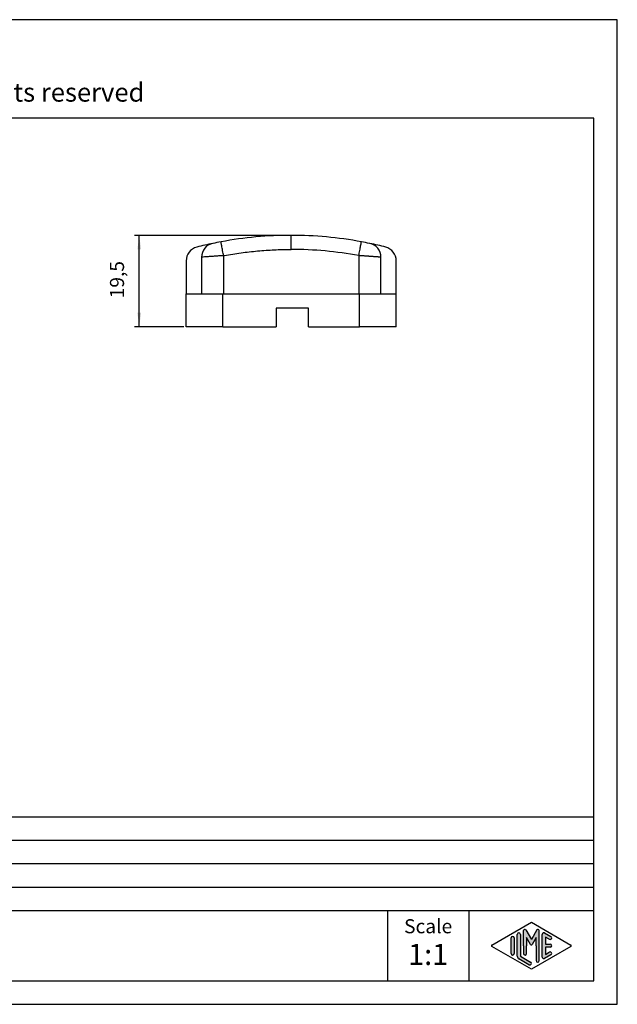
# Model space of a CAD drawing. Units: millimetres. Extents: x -362 to -65, y -91 to 119.
# Drawn here: x -193 to -65, y -91 to 119 of the extents above; entities that cross this region are included whole.
import ezdxf

# ---------------------------------------------------------------- set-up
doc = ezdxf.new("R2010")
doc.units = ezdxf.units.MM
doc.layers.add('1', color=7, linetype='Continuous')
doc.styles.add('CONVERTER_11', font='ARIAL.TTF', dxfattribs={"width": 1.2})
doc.styles.add('CONVERTER_13', font='simplex.shx', dxfattribs={"width": 0.95})
doc.dimstyles.new('ME10_DIM_12', dxfattribs={"dimtxt": 3, "dimasz": 3, "dimexe": 1, "dimexo": 0.5, "dimgap": 2, "dimtad": 1, "dimdsep": 46, "dimtxsty": 'CONVERTER_13', "dimsah": 1, "dimcen": 0.09, "dimclrd": 2, "dimclre": 2, "dimclrt": 4, "dimadec": 0, "dimazin": 0, "dimtfac": 1, "dimtdec": 4, "dimtix": 1, "dimtmove": 0, "dimatfit": 3, "dimfxl": 1, "dimtolj": 1, "dimtzin": 0, "dimarcsym": 0})

# ---------------------------------------------------------------- blocks, each defined once
blk = doc.blocks.new('_formato_A4', base_point=(-65.4891353906859, -91.1166327652247))
at = {"layer": '1', "linetype": 'Continuous'}
h = blk.add_hatch(color=7, dxfattribs=at)
edge = h.paths.add_edge_path()
edge.add_arc((-82.4111342477519, -75.38541545319012), 0.2649662124753149, 0, 149.9999999999756, ccw=False)
edge.add_line((-82.14616803527659, -75.38541545319012), (-82.14616803527659, -81.8083636946229))
edge.add_arc((-82.47950136860985, -81.8083636946229), 0.3333333333333712, 180, 360, ccw=False)
edge.add_line((-82.81283470194322, -81.8083636946229), (-82.81283470194322, -78.6166327652247))
edge.add_line((-82.81283470194322, -78.6166327652247), (-82.81283470194322, -76.88458195765585))
edge.add_line((-82.81283470194322, -76.88458195765585), (-83.66849713464583, -78.3666327652247))
edge.add_arc((-83.81283470194322, -78.28329943189144), 0.1666666666667081, 209.9999999999617, 330.00000000001876, ccw=False)
edge.add_line((-83.95717226924071, -78.3666327652247), (-84.81283470194322, -76.88458195765585))
edge.add_line((-84.81283470194322, -76.88458195765585), (-84.81283470194322, -78.6166327652247))
edge.add_line((-84.81283470194322, -78.6166327652247), (-84.81283470194322, -80.26904769259178))
edge.add_arc((-85.14616803527659, -80.26904769259178), 0.3333333333333712, 180, 360, ccw=False)
edge.add_line((-85.47950136860996, -80.26904769259178), (-85.47950136860996, -78.6166327652247))
edge.add_line((-85.47950136860996, -78.6166327652247), (-85.47950136860996, -75.38541545319012))
edge.add_arc((-85.21453515613464, -75.38541545319012), 0.2649662124753319, 30.000000000012108, 180, ccw=False)
edge.add_line((-84.98506768498649, -75.2529323469524), (-83.81283470194322, -77.28329943189144))
edge.add_line((-83.81283470194322, -77.28329943189144), (-82.64060171889994, -75.2529323469524))
h = blk.add_hatch(color=7, dxfattribs=at)
edge = h.paths.add_edge_path()
edge.add_arc((-87.81283470194322, -76.96336337428804), 0.3333333333332575, 0, 180)
edge.add_line((-88.14616803527659, -76.96336337428804), (-88.14616803527659, -80.26990215616146))
edge.add_arc((-87.81283470194322, -80.26990215616146), 0.3333333333333712, 180, 360)
edge.add_line((-87.47950136860996, -80.26990215616146), (-87.47950136860996, -80.0773808479614))
edge.add_line((-87.47950136860996, -80.0773808479614), (-87.47950136860996, -76.96336337428804))
h = blk.add_hatch(color=7, dxfattribs=at)
edge = h.paths.add_edge_path()
edge.add_arc((-86.47950136860996, -76.19413260505732), 0.3333333333333712, 0, 180)
edge.add_line((-86.81283470194322, -76.19413260505732), (-86.81283470194322, -80.84661161719211))
edge.add_arc((-86.14616803527659, -80.846611617192), 0.6666666666666288, 180.0000000000097, 240.0183606311568)
edge.add_line((-86.47931633760292, -81.42406867455779), (-84.3127421864398, -82.67401530022889))
edge.add_arc((-84.14616803527659, -82.38528677154599), 0.3333333333333709, 240.0183606311493, 420.0183606311515)
edge.add_line((-83.97959388411338, -82.0965582428631), (-86.14616803527659, -80.846611617192))
edge.add_line((-86.14616803527659, -80.846611617192), (-86.14616803527659, -76.19413260505732))
h = blk.add_hatch(color=7, dxfattribs=at)
edge = h.paths.add_edge_path()
edge.add_arc((-81.14616803527659, -76.19413260505732), 0.3333333333333709, 60.01836063114937, 180)
edge.add_line((-81.47950136860985, -76.19413260505732), (-81.47950136860985, -81.03913292539207))
edge.add_arc((-81.14616803527659, -81.03913292539207), 0.3333333333332575, 180, 299.9816393688506)
edge.add_line((-80.97959388411337, -81.32786145407496), (-79.64626055078011, -80.55863068484436))
edge.add_arc((-79.81283470194322, -80.26990215616146), 0.3333333333333141, 299.9816393688337, 479.9816393688409)
edge.add_line((-79.97940885310643, -79.98117362747846), (-80.81283470194322, -80.46199623257675))
edge.add_line((-80.81283470194322, -80.46199623257675), (-80.81283470194322, -78.94996609855806))
edge.add_line((-80.81283470194322, -78.94996609855806), (-79.81283470194322, -78.94996609855806))
edge.add_arc((-79.81283470194322, -78.6166327652247), 0.3333333333333712, 270, 450)
edge.add_line((-79.81283470194322, -78.28329943189144), (-80.81283470194322, -78.28329943189144))
edge.add_line((-80.81283470194322, -78.28329943189144), (-80.81283470194322, -76.77126929787275))
edge.add_line((-80.81283470194322, -76.77126929787275), (-79.97940885310643, -77.25209190297093))
edge.add_arc((-79.81283470194322, -76.96336337428804), 0.3333333333333709, 240.0183606311493, 420.0183606311565)
edge.add_line((-79.64626055078011, -76.67463484560525), (-80.97959388411337, -75.90540407637442))
at = {"layer": '1', "color": 7, "linetype": 'Continuous'}
for p, q in [((-65.4891353906859, 118.8833672347754), (-362.489135390686, 118.8833672347754)), ((-65.4891353906859, -91.1166327652247), (-65.4891353906859, 118.8833672347754)), ((-70.4891353906859, 97.8833672347753), (-357.4891353906861, 97.8833672347753)), ((-70.4891353906859, -86.1166327652247), (-70.4891353906859, 97.8833672347753)), ((-254.4891353906859, -51.11663276522469), (-70.4891353906859, -51.11663276522469)), ((-254.4891353906859, -56.11663276522469), (-70.4891353906859, -56.11663276522469)), ((-254.4891353906859, -61.11663276522469), (-70.4891353906859, -61.11663276522469)), ((-254.4891353906859, -66.1166327652247), (-70.4891353906859, -66.1166327652247)), ((-254.4891353906859, -71.1166327652247), (-70.4891353906859, -71.1166327652247)), ((-114.4891353906859, -71.1166327652247), (-114.4891353906859, -86.1166327652247)), ((-97.13653401320053, -71.1166327652247), (-97.13653401320053, -86.1166327652247)), ((-92.22926997708478, -78.47226850088336), (-83.81283470194322, -73.6166327652247)), ((-85.47950136860996, -78.6166327652247), (-85.47950136860996, -75.38541545319012)), ((-84.98506768498649, -75.2529323469524), (-83.81283470194322, -77.28329943189144)), ((-83.81283470194322, -73.6166327652247), (-75.39639942680176, -78.47226850088336)), ((-82.64060171889994, -75.2529323469524), (-83.81283470194322, -77.28329943189144)), ((-82.14616803527659, -81.8083636946229), (-82.14616803527659, -75.38541545319012)), ((-88.14616803527659, -80.26990215616146), (-88.14616803527659, -76.96336337428804)), ((-87.47950136860996, -76.96336337428804), (-87.47950136860996, -80.0773808479614)), ((-86.81283470194322, -80.84661161719211), (-86.81283470194322, -76.19413260505732)), ((-86.14616803527659, -76.19413260505732), (-86.14616803527659, -80.846611617192)), ((-84.81283470194322, -76.88458195765585), (-84.81283470194322, -78.6166327652247)), ((-83.95717226924071, -78.3666327652247), (-84.81283470194322, -76.88458195765585)), ((-82.81283470194322, -76.88458195765585), (-83.66849713464583, -78.3666327652247)), ((-82.81283470194322, -78.6166327652247), (-82.81283470194322, -76.88458195765585)), ((-81.47950136860985, -81.03913292539207), (-81.47950136860985, -76.19413260505732)), ((-80.97959388411337, -75.90540407637442), (-79.64626055078011, -76.67463484560525)), ((-80.81283470194322, -76.77126929787275), (-80.81283470194322, -78.28329943189144)), ((-79.97940885310643, -77.25209190297093), (-80.81283470194322, -76.77126929787275)), ((-83.81283470194322, -83.6166327652247), (-92.22926997708478, -78.76099702956614)), ((-85.47950136860996, -78.6166327652247), (-85.47950136860996, -80.26904769259178)), ((-84.81283470194322, -80.26904769259178), (-84.81283470194322, -78.6166327652247)), ((-75.39639942680176, -78.76099702956614), (-83.81283470194322, -83.6166327652247)), ((-82.81283470194322, -78.6166327652247), (-82.81283470194322, -81.8083636946229)), ((-80.81283470194322, -78.28329943189144), (-79.81283470194322, -78.28329943189144)), ((-80.81283470194322, -78.94996609855806), (-80.81283470194322, -80.46199623257675)), ((-79.81283470194322, -78.94996609855806), (-80.81283470194322, -78.94996609855806)), ((-87.47950136860996, -80.0773808479614), (-87.47950136860996, -80.26990215616146)), ((-84.3127421864398, -82.67401530022889), (-86.47931633760292, -81.42406867455779)), ((-86.14616803527659, -80.846611617192), (-83.97959388411338, -82.0965582428631)), ((-79.64626055078011, -80.55863068484436), (-80.97959388411337, -81.32786145407496)), ((-80.81283470194322, -80.46199623257675), (-79.97940885310643, -79.98117362747846)), ((-357.4891353906861, -86.1166327652247), (-70.4891353906859, -86.1166327652247)), ((-362.489135390686, -91.1166327652247), (-65.4891353906859, -91.1166327652247))]:
    blk.add_line(p, q, dxfattribs=at)
for centre, radius, start, end in [((-85.21453515613464, -75.38541545319012), 0.2649662124753319, 30.00000000001207, 180), ((-82.4111342477519, -75.38541545319012), 0.2649662124753149, 0, 149.9999999999756), ((-87.81283470194322, -76.96336337428804), 0.3333333333332575, 0, 180), ((-86.47950136860996, -76.19413260505732), 0.3333333333333712, 0, 180), ((-81.14616803527659, -76.19413260505732), 0.3333333333333709, 60.01836063114937, 180), ((-79.81283470194322, -76.96336337428804), 0.3333333333333709, 240.0183606311493, 60.01836063115653), ((-92.14598290150312, -78.6166327652247), 0.1666666666666154, 119.9816393688871, 240.0183606311324), ((-83.81283470194322, -78.28329943189144), 0.1666666666667081, 209.9999999999617, 330.0000000000188), ((-79.81283470194322, -78.6166327652247), 0.3333333333333712, 270, 90), ((-75.47968650238332, -78.6166327652247), 0.1666666666666571, 299.9816393688337, 60.01836063114676), ((-87.81283470194322, -80.26990215616146), 0.3333333333333712, 180, 0), ((-86.14616803527659, -80.846611617192), 0.6666666666666288, 180.0000000000097, 240.0183606311568), ((-85.14616803527659, -80.26904769259178), 0.3333333333333712, 180, 0), ((-82.47950136860985, -81.8083636946229), 0.3333333333333712, 180, 0), ((-81.14616803527659, -81.03913292539207), 0.3333333333332575, 180, 299.9816393688506), ((-79.81283470194322, -80.26990215616146), 0.3333333333333141, 299.9816393688337, 119.9816393688409), ((-84.14616803527659, -82.38528677154599), 0.3333333333333709, 240.0183606311493, 60.01836063115149)]:
    blk.add_arc(centre, radius, start, end, dxfattribs=at)
at = {"layer": '1', "color": 7, "attachment_point": 5, "line_spacing_factor": 1.32052821128451, "style": 'CONVERTER_11'}
for s, insert, char_height in [('Diritti riservati      All rights reserved', (-210.9891353906862, 102.8833672347754), 4), ('Scale', (-105.8128347019432, -74.85599334446871), 3), ('1:1', (-105.8128347019432, -81.05599334446865), 4.5)]:
    blk.add_mtext(s, dxfattribs=dict(at, insert=insert, char_height=char_height))
blk = doc.blocks.new('A4_oriz', base_point=(-65.4891353906859, -91.1166327652247))
at = {"layer": '1'}
blk.add_blockref('_formato_A4', (-65.4891353906859, -91.1166327652247), dxfattribs=at)
blk = doc.blocks.new('*D5')
at = {"layer": '1', "color": 2, "linetype": 'Continuous'}
for p, q in [((-135.4999979468472, 72.8833644935209), (-168.3999979468471, 72.8833644935209)), ((-167.3999979468471, 53.38336723477546), (-167.3999979468471, 72.8833644935209)), ((-157.8999979468471, 53.38336723477546), (-168.3999979468471, 53.38336723477546))]:
    blk.add_line(p, q, dxfattribs=at)
at = {"layer": '1', "color": 2}
for points in [[(-167.0050404540849, 69.8833644935209), (-167.7949554396093, 69.8833644935209), (-167.3999979468471, 72.8833644935209)], [(-167.7949554396093, 56.38336723477546), (-167.0050404540849, 56.38336723477546), (-167.3999979468471, 53.38336723477546)]]:
    blk.add_solid(points, dxfattribs=at)
at = {"layer": '1', "color": 4, "insert": (-169.6999979468471, 59.45836586414818), "char_height": 3, "attachment_point": 7, "rotation": 90, "line_spacing_factor": 0.60024009603842, "style": 'CONVERTER_13'}
blk.add_mtext('19,5', dxfattribs=at)

msp = doc.modelspace()

# ---------------------------------------------------------------- linework, layer by layer
at = {"color": 7, "linetype": 'Continuous'}
for p, q in [((-157.3999979468471, 67.46967296552657), (-157.3999979468471, 60.38336723477545)), ((-154.1174959679077, 68.22617094316664), (-154.1174959679077, 60.38336723477545)), ((-115.8824999257866, 60.38336723477545), (-115.8824999257866, 68.22617094316664)), ((-112.5999979468472, 60.38336723477545), (-112.5999979468472, 67.4696729655266)), ((-157.3999979468471, 53.38336723477545), (-157.3999979468471, 60.38336723477545)), ((-157.3999979468471, 60.38336723477545), (-154.1174959679077, 60.38336723477545)), ((-154.1174959679077, 60.38336723477545), (-149.5768637765117, 60.38336723477545)), ((-149.5768637765117, 60.38336723477545), (-149.4174959679078, 60.38336723477545)), ((-149.5768637765117, 53.38336723477545), (-149.5768637765117, 60.38336723477545)), ((-149.4174959679078, 60.38336723477545), (-120.5824999257866, 60.38336723477545)), ((-120.5824999257866, 60.38336723477545), (-120.4231321171719, 60.38336723477545)), ((-120.4231321171719, 60.38336723477545), (-115.8824999257866, 60.38336723477545)), ((-120.4231321171719, 53.38336723477545), (-120.4231321171719, 60.38336723477545)), ((-115.8824999257866, 60.38336723477545), (-112.5999979468472, 60.38336723477545)), ((-112.5999979468472, 53.38336723477545), (-112.5999979468472, 60.38336723477545)), ((-131.2937422786101, 57.38336723477545), (-138.2062536150843, 57.38336723477545)), ((-138.2062536150843, 57.38336723477545), (-138.2062536150843, 53.38336723477545)), ((-131.2937422786101, 53.38336723477545), (-131.2937422786101, 57.38336723477545)), ((-149.5768637765117, 53.38336723477545), (-157.3999979468471, 53.38336723477545)), ((-149.5768637765117, 53.38336723477545), (-138.2062536150843, 53.38336723477545)), ((-131.2937422786101, 53.38336723477545), (-120.4231321171719, 53.38336723477545)), ((-112.5999979468472, 53.38336723477545), (-120.4231321171719, 53.38336723477545))]:
    msp.add_line(p, q, dxfattribs=at)
at = {"color": 2, "linetype": 'Continuous'}
for p, q in [((-149.4174959679078, 68.56056256843908), (-149.4174959679078, 60.38336723477545)), ((-120.5824999257866, 68.56056257022519), (-120.5824999257866, 60.38336723477545))]:
    msp.add_line(p, q, dxfattribs=at)
at = {"color": 7, "linetype": 'Continuous'}
for centre, radius, start, end in [((-135.0212009120488, -9.11663276522406), 81.99999999999949, 100.4997702758542, 101.7563683990329), ((-135.0212009120488, -9.11663276522406), 81.99999999999947, 89.98518487277137, 100.4997702758542), ((-134.9787949816458, -9.11663276522579), 82.00000000000122, 79.50022972438195, 90.0148151272286), ((-134.9787949816458, -9.11663276522579), 82.00000000000124, 78.24363160096725, 79.50022972438195), ((-154.3999979468472, 67.46967296552657), 2.999999999999998, 104.1996360768072, 180), ((-135.0212009120488, -9.11663276522406), 81.9999999999995, 101.7563683990329, 104.1996360768065), ((-151.1174959679078, 68.22617094316664), 2.999999999999988, 101.7563683990332, 180), ((-134.9787949816458, -9.11663276522579), 82.00000000000122, 75.8003639231937, 78.24363160096725), ((-118.8824999257866, 68.22617094316664), 3, 0, 78.24363160096686), ((-115.5999979468472, 67.4696729655266), 3, 0, 75.80036392319307)]:
    msp.add_arc(centre, radius, start, end, dxfattribs=at)
at = {"color": 2, "linetype": 'Continuous'}
msp.add_arc((-134.9787949816458, -9.11663276522579), 78.99999991466558, 79.500229724382, 90.01481512722859, dxfattribs=at)
for points, knots in [([(-149.4174959679078, 68.56056256843908), (-149.4454923020264, 68.7116205841378), (-149.512570811046, 69.07355178851526), (-149.6117104378252, 69.60847317831679), (-149.7125713155607, 70.15268190853932), (-149.7831061780467, 70.53326252283023), (-149.8360132417226, 70.81872994449196), (-149.8765928370312, 71.03768281297712), (-149.9148136628436, 71.24390863498678), (-149.9449985596357, 71.4067754905148), (-149.9577933422085, 71.47581154263855), (-149.9641907333381, 71.51032956872947)], [0, 0, 0, 0, 0.4608913857713559, 1.104284160743809, 1.632092531012378, 2.121320405143107, 2.265469304120721, 2.503078900568916, 2.789364984164366, 2.894682535628109, 3.000000087091852, 3.000000087091852, 3.000000087091852, 3.000000087091852]), ([(-134.9992222285861, 69.88336450847507), (-134.9992740645033, 70.08382663382406), (-134.9993692467707, 70.45192134155036), (-134.9995151302691, 71.01609736187854), (-134.9996461356342, 71.52274201419078), (-134.9997462183403, 71.90980362800816), (-134.9998160791343, 72.17998712519245), (-134.9998736570504, 72.40266864395865), (-134.9999278876321, 72.61240646813644), (-134.9999707159063, 72.7780469456392), (-134.9999888698803, 72.84825864422704), (-134.9999979468473, 72.8833644935209)], [0, 0, 0, 0, 0.6013863961526715, 1.104284160097387, 1.692528117567983, 2.121320403901306, 2.265469040367261, 2.503078636216451, 2.789364982531487, 2.894682533933583, 3.000000085335635, 3.000000085335635, 3.000000085335635, 3.000000085335635]), ([(-120.5824999257866, 68.56056257022519), (-120.5489610914155, 68.7415258989457), (-120.4818825833804, 69.1034571032864), (-120.3790720038979, 69.65818562764147), (-120.2837536255271, 70.17248904425657), (-120.1966402735816, 70.64252119751316), (-120.1300140474194, 71.00201228729223), (-120.0830370647414, 71.2554831824119), (-120.0549973343836, 71.40677549063761), (-120.0422025518144, 71.47581154272028), (-120.0358051606885, 71.51032956879104)], [0, 0, 0, 0, 0.5521351444829398, 1.104284160097248, 1.692525851761135, 2.121320403901028, 2.538393866723565, 2.789364982531341, 2.894682533933482, 3.000000085335645, 3.000000085335645, 3.000000085335645, 3.000000085335645]), ([(-149.4174959679078, 68.56056256843908), (-149.3858473297281, 68.56641650873075), (-149.3225498439969, 68.57812441347595), (-148.6738396698512, 68.69708793010491), (-147.4687487421368, 68.9033867004691), (-145.7023633268014, 69.16475036880486), (-143.9305171923889, 69.38615073607073), (-142.1541210660337, 69.56744492577604), (-140.3740826294653, 69.7085518563384), (-138.6571854385466, 69.80565699994206), (-137.0045996224886, 69.86380629519151), (-135.8768036778744, 69.88071727273731), (-135.208595366428, 69.8832582432393), (-135.0695520880443, 69.88332906651641), (-134.9999979468472, 69.88336448752514)], [0, 0, 0, 0, 0.0965564030449687, 0.1931134369231327, 1.978584924917784, 3.764056413482266, 5.549527902096671, 7.334999390733659, 9.120470879380406, 10.90594236802345, 12.49347179438339, 14.08098123731025, 14.28944849688277, 14.4981107682984, 14.4981107682984, 14.4981107682984, 14.4981107682984]), ([(-134.9992222285861, 69.88336450847507), (-134.9993515148015, 69.88336446274278), (-134.9996100875542, 69.88336439127805), (-134.9998686603103, 69.88336444877609), (-134.9999979468472, 69.88336448752514)], [0, 0, 0, 0, 0.0003878586590636, 0.0007757182756958, 0.0007757182756958, 0.0007757182756958, 0.0007757182756958]), ([(-149.4174959679078, 68.56056256843908), (-149.6886900065245, 68.54227092561226), (-150.2812638267251, 68.50230266899463), (-151.0296921826979, 68.45036743508429), (-151.6204852728067, 68.40869635257731), (-151.9941879425727, 68.38206611873221), (-152.3454828578218, 68.35683112287505), (-152.7284243375991, 68.32908552835956), (-153.2063631324187, 68.29410730017312), (-153.6120321449852, 68.26404124508967), (-153.9337488863653, 68.23998550117358), (-154.0562469410879, 68.23077580064052), (-154.1174959679077, 68.22617094316664)], [0, 0, 0, 0, 0.8154305094816835, 1.781760305058233, 2.250682762758855, 2.592213098476104, 2.905711148353799, 3.307283069937555, 3.744048906443384, 4.343362128093366, 4.527627782170696, 4.711893436247192, 4.711893436247192, 4.711893436247192, 4.711893436247192]), ([(-115.8824999257866, 68.22617094316664), (-115.8839397748207, 68.2262793686621), (-115.8876813755877, 68.22656114033639), (-115.8954485672409, 68.2271456511491), (-115.9074930327707, 68.22805179956859), (-115.9247587404204, 68.22935070565879), (-115.9479722761649, 68.23109607126953), (-115.9827719349813, 68.2337105492811), (-116.0310879444486, 68.23733774157371), (-116.0941627156714, 68.24206645663445), (-116.1683155920182, 68.24761624767166), (-116.2491667700958, 68.25365598905606), (-116.3310854020094, 68.25976330342235), (-116.4081226066666, 68.26549575075556), (-116.4782609355379, 68.2707060524644), (-116.5404160871146, 68.2753162913635), (-116.5935037549792, 68.27924861516908), (-116.6364396393339, 68.28242510681201), (-116.6681394352521, 68.28476789391051), (-116.7239434362766, 68.2888891297175), (-116.804777221738, 68.29485066805798), (-116.9115371950802, 68.30270239591918), (-117.0086632993099, 68.30982864666005), (-117.094981315381, 68.31614805165279), (-117.1693169933277, 68.32157965848192), (-117.2304960979533, 68.32604231301286), (-117.3419900164903, 68.33416434320672), (-117.5051133017419, 68.34600947026334), (-117.7214235353296, 68.3616319738857), (-117.9280675452761, 68.37647991744268), (-118.1245938948306, 68.39053138640266), (-118.3105511251728, 68.40376477515608), (-118.4854877826554, 68.4161584041889), (-118.6489524143462, 68.42769058699575), (-118.8632697960221, 68.44275111899098), (-119.1282721066104, 68.46126255530814), (-119.443805133244, 68.48312608591598), (-119.7469411244753, 68.50396758951489), (-120.0372645172945, 68.52377499499529), (-120.3143587024882, 68.54255184973661), (-120.4946365443427, 68.55466089843326), (-120.5824999257866, 68.56056257022519)], [0, 0, 0, 0, 0.0043317769976544, 0.011256586700736, 0.0233674618042146, 0.0405672885018548, 0.0632000786758002, 0.0932046358665963, 0.1452604866198143, 0.2085559853590673, 0.2829599715829435, 0.3683412858045171, 0.4517853479164925, 0.5293979018044129, 0.6000918550940271, 0.6627801146282983, 0.7163755860338255, 0.7597911749764155, 0.7919397923201189, 0.8117343370663719, 0.9276590993604461, 1.035099752903291, 1.132879277256419, 1.219820649500476, 1.294746845091952, 1.356480838135131, 1.403845601599828, 1.630114928183719, 1.847139176357708, 2.054466534520839, 2.251645183022028, 2.438223294704864, 2.613749035412901, 2.777770564464886, 2.929836035108415, 3.258286722452421, 3.574714730950041, 3.87870476061222, 4.169841489796401, 4.447709576338661, 4.711893658641263, 4.711893658641263, 4.711893658641263, 4.711893658641263])]:
    msp.add_open_spline(points, degree=3, knots=knots, dxfattribs=at)

# ---------------------------------------------------------------- block references
msp.add_blockref('A4_oriz', (-65.4891353906859, -91.1166327652247))

# ---------------------------------------------------------------- dimensions: what is measured, and where the dimension line sits
at = {"layer": '1'}
dim = msp.add_linear_dim(base=(-167.3999979468471, 53.38336723477546), p1=(-134.9999979468473, 72.8833644935209), p2=(-157.3999979468471, 53.38336723477545), angle=90, dimstyle='ME10_DIM_12', dxfattribs=at)
dim.commit()
dim.dimension.update_dxf_attribs({"geometry": '*D5', "text_midpoint": (-171.0499979468471, 63.13336586414818), "text_rotation": 90})

doc.saveas('drawing.dxf')
